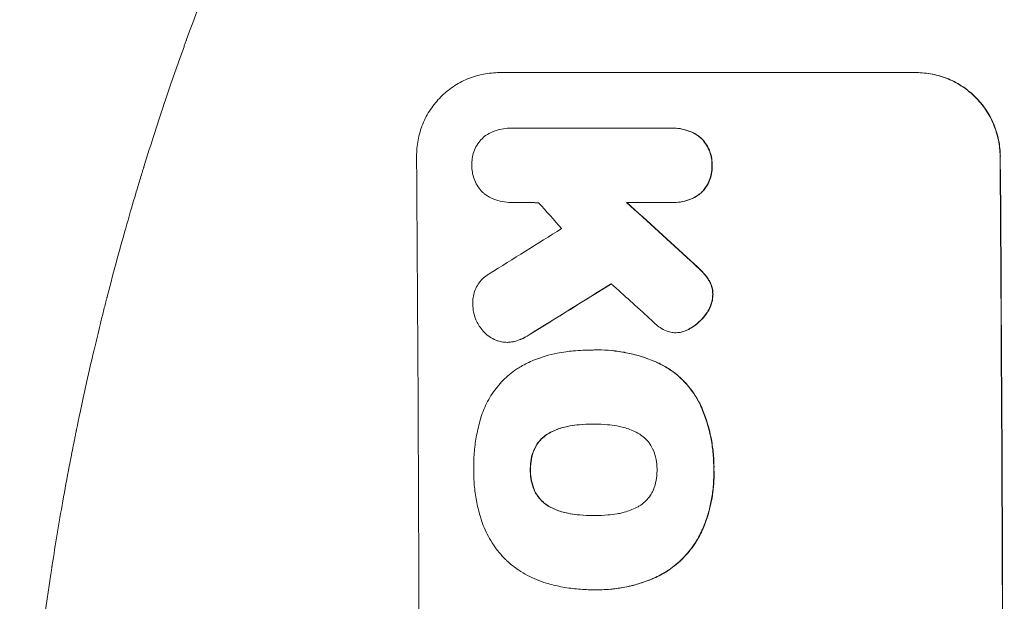
# Model space of a CAD drawing. Units: millimetres. Extents: x -5107 to 5223, y -4594 to 4993.
# Drawn here: x -3277 to -3100, y -1347 to -1242 of the extents above; entities that cross this region are included whole.
import ezdxf

# ---------------------------------------------------------------- set-up
doc = ezdxf.new("R2010")
doc.units = ezdxf.units.MM
doc.header["$LTSCALE"] = 20
doc.layers.add('2d', color=230, linetype='Continuous')

msp = doc.modelspace()

# ---------------------------------------------------------------- linework, layer by layer
at = {"layer": '2d', "lineweight": 0}
for p, q in [((-3190.49, -1251.93), (-3115.54, -1251.93)), ((-3188.58, -1261.92), (-3188.63, -1261.92)), ((-3188.29, -1261.93), (-3159.51, -1261.93)), ((-3159.1, -1261.92), (-3159.15, -1261.92)), ((-3188.38, -1275.24), (-3188.43, -1275.24)), ((-3159.41, -1275.24), (-3167.62, -1275.24)), ((-3159.02, -1275.25), (-3159.07, -1275.25)), ((-3158.71, -1298.64), (-3158.76, -1298.64)), ((-3189.03, -1300.37), (-3189.08, -1300.37)), ((-3173.73, -1301.75), (-3173.79, -1301.75)), ((-3172.75, -1301.73), (-3172.8, -1301.73)), ((-3173.52, -1315.06), (-3173.57, -1315.06)), ((-3173.45, -1331.48), (-3173.5, -1331.48)), ((-3173.76, -1344.8), (-3173.81, -1344.8)), ((-3172.73, -1344.81), (-3172.78, -1344.81))]:
    msp.add_line(p, q, dxfattribs=at)
for centre, major_axis, ratio, start_param, end_param in [((-3262.34, -1416.58), (0, 1099), 0.052336, 4.575789, 4.848989), ((-3157.49, -1416.58), (0, 1099), 0.052336, 4.575789, 4.848989), ((-3157.49, -1416.58), (0, -1100), 0.052336, 1.434322, 1.707271), ((-3115.84, -1416.58), (969.3, -1097.63), 0.029425, 1.669578, 1.673855), ((-3070.32, -1416.58), (1199.67, -1097.63), 0.023864, 1.664191, 1.673805), ((-3070.32, -1416.58), (1200.76, -1098.63), 0.023864, 1.664081, 1.673687), ((-3456.2, -1416.58), (-1767.94, -1097.7), 0.01457, 1.711555, 1.719019), ((-3432.33, -1416.58), (-1775.82, -1097.7), 0.014477, 1.701483, 1.709891), ((-3432.33, -1416.58), (-1777.43, -1098.7), 0.014477, 1.701385, 1.709768), ((-3087.84, -1416.58), (1210.81, -1097.63), 0.023624, 1.654704, 1.660421)]:
    msp.add_ellipse(centre, major_axis=major_axis, ratio=ratio, start_param=start_param, end_param=end_param, dxfattribs=at)
for points, knots in [([(-3276.69, -1416.58), (-3276.69, -1408.65), (-3276.51, -1400.41), (-3275.87, -1387.57), (-3275.6, -1383.21), (-3275.09, -1376.56), (-3274.91, -1374.32), (-3274.61, -1370.94), (-3274.45, -1369.24), (-3274.25, -1367.25), (-3274.15, -1366.25), (-3274.1, -1365.75), (-3274.08, -1365.5), (-3274.06, -1365.38), (-3274.06, -1365.31), (-3274.06, -1365.29), (-3274.05, -1365.27), (-3274.05, -1365.26), (-3273.65, -1361.35), (-3273.19, -1357.33), (-3272.39, -1351.1), (-3272.11, -1348.99), (-3271.66, -1345.78), (-3271.42, -1344.17), (-3271.14, -1342.26), (-3270.99, -1341.3), (-3270.92, -1340.82), (-3270.88, -1340.58), (-3270.87, -1340.46), (-3270.86, -1340.4), (-3270.85, -1340.37), (-3270.85, -1340.36), (-3270.85, -1340.35), (-3270.29, -1336.75), (-3269.66, -1332.93), (-3268.58, -1326.84), (-3268.19, -1324.75), (-3267.58, -1321.53), (-3267.26, -1319.9), (-3266.87, -1317.96), (-3266.67, -1316.98), (-3266.57, -1316.49), (-3266.52, -1316.24), (-3266.5, -1316.12), (-3266.48, -1316.06), (-3266.48, -1316.03), (-3266.47, -1316.01), (-3266.47, -1316), (-3266.47, -1316), (-3266.47, -1316), (-3266.14, -1314.36), (-3265.56, -1311.55), (-3264.22, -1305.59), (-3263.7, -1303.31), (-3262.78, -1299.46), (-3262.46, -1298.1), (-3261.93, -1295.96), (-3261.65, -1294.86), (-3261.32, -1293.53), (-3261.15, -1292.86), (-3261.06, -1292.52), (-3261.01, -1292.35), (-3260.99, -1292.26), (-3260.98, -1292.22), (-3260.98, -1292.2), (-3260.97, -1292.19), (-3260.97, -1292.18), (-3259.73, -1287.35), (-3258.54, -1283), (-3256.87, -1277.18), (-3256.34, -1275.36), (-3255.57, -1272.8), (-3255.33, -1271.97), (-3254.96, -1270.78), (-3254.78, -1270.19), (-3254.58, -1269.53), (-3254.48, -1269.2), (-3254.43, -1269.04), (-3254.4, -1268.96), (-3254.39, -1268.92), (-3254.39, -1268.9), (-3254.38, -1268.89), (-3254.38, -1268.88), (-3254.38, -1268.88), (-3253.07, -1264.63), (-3251.76, -1260.6), (-3249.83, -1254.88), (-3249.19, -1253.03), (-3248.25, -1250.34), (-3247.78, -1249.01), (-3247.24, -1247.5), (-3246.97, -1246.75), (-3246.83, -1246.38), (-3246.77, -1246.19), (-3246.73, -1246.1), (-3246.72, -1246.05), (-3246.71, -1246.03), (-3246.7, -1246.02), (-3246.7, -1246.01), (-3243.77, -1237.93), (-3240.78, -1230.36), (-3237.81, -1223.26)], [0.5002861, 0.5002861, 0.5002861, 0.5002861, 0.5627504, 0.5627504, 0.5939825, 0.5939825, 0.6095985, 0.6095985, 0.6174066, 0.6213106, 0.6232626, 0.6242386, 0.6247266, 0.6249706, 0.6250926, 0.6251536, 0.6251536, 0.6252146, 0.6252146, 0.6564467, 0.6564467, 0.6720628, 0.6720628, 0.6798708, 0.6837748, 0.6857268, 0.6867028, 0.6871908, 0.6874348, 0.6875568, 0.6876178, 0.6876178, 0.6876788, 0.6876788, 0.7189109, 0.7189109, 0.734527, 0.734527, 0.742335, 0.746239, 0.7481911, 0.7491671, 0.7496551, 0.7498991, 0.7500211, 0.7500821, 0.7501126, 0.7501278, 0.7501278, 0.7501431, 0.7501431, 0.7813752, 0.7813752, 0.7969912, 0.7969912, 0.8047993, 0.8047993, 0.8087033, 0.8106553, 0.8116313, 0.8121193, 0.8123633, 0.8124853, 0.8125463, 0.8125768, 0.8125768, 0.8126073, 0.8126073, 0.8438394, 0.8438394, 0.8594555, 0.8594555, 0.8672635, 0.8672635, 0.8711675, 0.8731195, 0.8740955, 0.8745835, 0.8748275, 0.8749495, 0.8750105, 0.875041, 0.875041, 0.8750715, 0.8750715, 0.9063036, 0.9063036, 0.9219197, 0.9219197, 0.9297277, 0.9336318, 0.9355838, 0.9365598, 0.9370478, 0.9372918, 0.9374138, 0.9374748, 0.9374748, 0.9375358, 0.9375358, 1, 1, 1, 1]), ([(-3190.49, -1251.93), (-3191.43, -1251.93), (-3192.4, -1252.02), (-3194.33, -1252.39), (-3195.29, -1252.68), (-3197.12, -1253.45), (-3198, -1253.92), (-3199.62, -1255.02), (-3200.37, -1255.64), (-3201.69, -1256.97), (-3202.31, -1257.72), (-3203.41, -1259.36), (-3203.88, -1260.25), (-3204.63, -1262.1), (-3204.91, -1263.07), (-3205.28, -1265.01), (-3205.36, -1265.98), (-3205.36, -1266.93)], [45.415862, 45.415862, 45.415862, 45.415862, 48.23989, 48.23989, 51.063917, 51.063917, 53.887944, 53.887944, 56.711971, 56.711971, 59.567238, 59.567238, 62.422504, 62.422504, 65.277771, 65.277771, 68.133038, 68.133038, 68.133038, 68.133038]), ([(-3100.5, -1266.93), (-3100.51, -1265.98), (-3100.61, -1265.01), (-3101, -1263.08), (-3101.3, -1262.11), (-3102.07, -1260.27), (-3102.56, -1259.38), (-3103.67, -1257.74), (-3104.3, -1256.99), (-3105.64, -1255.65), (-3106.39, -1255.03), (-3108.04, -1253.93), (-3108.92, -1253.45), (-3110.78, -1252.69), (-3111.74, -1252.4), (-3113.68, -1252.02), (-3114.66, -1251.93), (-3115.6, -1251.93)], [22.698673, 22.698673, 22.698673, 22.698673, 25.546281, 25.546281, 28.393889, 28.393889, 31.241497, 31.241497, 34.089105, 34.089105, 36.920794, 36.920794, 39.752484, 39.752484, 42.584173, 42.584173, 45.415862, 45.415862, 45.415862, 45.415862]), ([(-3115.54, -1251.93), (-3114.6, -1251.93), (-3113.63, -1252.02), (-3111.69, -1252.4), (-3110.72, -1252.69), (-3108.87, -1253.45), (-3107.98, -1253.93), (-3106.34, -1255.03), (-3105.59, -1255.65), (-3104.25, -1256.99), (-3103.62, -1257.74), (-3102.5, -1259.38), (-3102.02, -1260.27), (-3101.24, -1262.11), (-3100.95, -1263.08), (-3100.56, -1265.01), (-3100.46, -1265.98), (-3100.45, -1266.93)], [45.415447, 45.415447, 45.415447, 45.415447, 48.247124, 48.247124, 51.078802, 51.078802, 53.910479, 53.910479, 56.742156, 56.742156, 59.589723, 59.589723, 62.437289, 62.437289, 65.284856, 65.284856, 68.132422, 68.132422, 68.132422, 68.132422]), ([(-3195.41, -1268.57), (-3195.42, -1268.47), (-3195.42, -1268.38), (-3195.42, -1267.88), (-3195.39, -1267.47), (-3195.24, -1266.65), (-3195.12, -1266.24), (-3194.8, -1265.46), (-3194.6, -1265.09), (-3194.14, -1264.4), (-3193.88, -1264.08), (-3193.45, -1263.65), (-3193.29, -1263.5), (-3193.13, -1263.36)], [28.489331, 28.489331, 28.489331, 28.489331, 28.787143, 28.787143, 29.990133, 29.990133, 31.193124, 31.193124, 32.396115, 32.396115, 33.599105, 33.599105, 34.233303, 34.233303, 34.233303, 34.233303]), ([(-3193.13, -1263.36), (-3193.07, -1263.32), (-3193.01, -1263.28), (-3192.53, -1262.96), (-3192.07, -1262.71), (-3191.12, -1262.31), (-3190.62, -1262.16), (-3189.62, -1261.96), (-3189.12, -1261.92), (-3188.63, -1261.92), (-3188.52, -1261.92), (-3188.41, -1261.92), (-3188.29, -1261.93)], [-4.605361, -4.605361, -4.605361, -4.605361, -4.396797, -4.396797, -2.931198, -2.931198, -1.465599, -1.465599, 0, 0, 0, 0.334248, 0.334248, 0.334248, 0.334248]), ([(-3159.51, -1261.93), (-3159.39, -1261.92), (-3159.27, -1261.92), (-3159.15, -1261.92), (-3158.67, -1261.92), (-3158.18, -1261.96), (-3157.2, -1262.15), (-3156.71, -1262.3), (-3155.77, -1262.69), (-3155.32, -1262.93), (-3154.72, -1263.34), (-3154.53, -1263.47), (-3154.36, -1263.61)], [-0.359399, -0.359399, -0.359399, -0.359399, 0, 0, 0, 1.433208, 1.433208, 2.866417, 2.866417, 4.299625, 4.299625, 4.949699, 4.949699, 4.949699, 4.949699]), ([(-3154.31, -1263.61), (-3154.48, -1263.47), (-3154.66, -1263.34), (-3155.27, -1262.93), (-3155.72, -1262.69), (-3156.65, -1262.3), (-3157.14, -1262.15), (-3158.12, -1261.96), (-3158.62, -1261.92), (-3159.1, -1261.92)], [-4.949683, -4.949683, -4.949683, -4.949683, -4.299608, -4.299608, -2.866406, -2.866406, -1.433203, -1.433203, 0, 0, 0, 0]), ([(-3154.36, -1263.61), (-3154.31, -1263.66), (-3154.27, -1263.7), (-3153.93, -1264.03), (-3153.66, -1264.36), (-3153.18, -1265.06), (-3152.97, -1265.44), (-3152.64, -1266.24), (-3152.51, -1266.65), (-3152.34, -1267.48), (-3152.3, -1267.9), (-3152.3, -1268.39), (-3152.3, -1268.48), (-3152.3, -1268.57)], [4.649237, 4.649237, 4.649237, 4.649237, 4.844766, 4.844766, 6.068679, 6.068679, 7.292592, 7.292592, 8.516506, 8.516506, 9.740419, 9.740419, 10.011266, 10.011266, 10.011266, 10.011266]), ([(-3152.25, -1268.57), (-3152.24, -1268.48), (-3152.24, -1268.39), (-3152.25, -1267.9), (-3152.29, -1267.48), (-3152.46, -1266.65), (-3152.58, -1266.24), (-3152.92, -1265.44), (-3153.13, -1265.06), (-3153.61, -1264.36), (-3153.88, -1264.03), (-3154.21, -1263.7), (-3154.26, -1263.66), (-3154.31, -1263.61)], [28.943423, 28.943423, 28.943423, 28.943423, 29.214265, 29.214265, 30.438156, 30.438156, 31.662047, 31.662047, 32.885938, 32.885938, 34.109829, 34.109829, 34.305378, 34.305378, 34.305378, 34.305378]), ([(-3193.18, -1273.7), (-3193.3, -1273.59), (-3193.42, -1273.48), (-3193.81, -1273.09), (-3194.08, -1272.77), (-3194.55, -1272.08), (-3194.76, -1271.7), (-3195.08, -1270.92), (-3195.21, -1270.51), (-3195.37, -1269.69), (-3195.42, -1269.28), (-3195.42, -1268.78), (-3195.42, -1268.68), (-3195.41, -1268.57)], [23.516339, 23.516339, 23.516339, 23.516339, 23.993283, 23.993283, 25.196558, 25.196558, 26.399832, 26.399832, 27.603107, 27.603107, 28.806382, 28.806382, 29.117654, 29.117654, 29.117654, 29.117654]), ([(-3152.3, -1268.57), (-3152.3, -1268.67), (-3152.29, -1268.76), (-3152.29, -1269.25), (-3152.33, -1269.67), (-3152.48, -1270.51), (-3152.6, -1270.92), (-3152.93, -1271.72), (-3153.13, -1272.1), (-3153.6, -1272.8), (-3153.87, -1273.13), (-3154.2, -1273.46), (-3154.24, -1273.5), (-3154.29, -1273.55)], [9.4841, 9.4841, 9.4841, 9.4841, 9.759373, 9.759373, 10.984855, 10.984855, 12.210337, 12.210337, 13.435819, 13.435819, 14.661301, 14.661301, 14.849629, 14.849629, 14.849629, 14.849629]), ([(-3154.24, -1273.55), (-3154.19, -1273.5), (-3154.14, -1273.46), (-3153.82, -1273.13), (-3153.55, -1272.8), (-3153.08, -1272.1), (-3152.88, -1271.72), (-3152.55, -1270.92), (-3152.43, -1270.51), (-3152.27, -1269.67), (-3152.24, -1269.25), (-3152.24, -1268.76), (-3152.24, -1268.67), (-3152.25, -1268.57)], [24.180935, 24.180935, 24.180935, 24.180935, 24.369282, 24.369282, 25.594744, 25.594744, 26.820205, 26.820205, 28.045666, 28.045666, 29.271127, 29.271127, 29.546395, 29.546395, 29.546395, 29.546395]), ([(-3188.2, -1275.24), (-3188.28, -1275.24), (-3188.35, -1275.24), (-3188.94, -1275.24), (-3189.46, -1275.19), (-3190.5, -1274.99), (-3191.01, -1274.84), (-3192, -1274.43), (-3192.48, -1274.17), (-3193.01, -1273.82), (-3193.09, -1273.76), (-3193.18, -1273.7)], [24.136842, 24.136842, 24.136842, 24.136842, 24.367509, 24.367509, 25.882557, 25.882557, 27.397604, 27.397604, 28.912652, 28.912652, 29.2137, 29.2137, 29.2137, 29.2137]), ([(-3154.29, -1273.55), (-3154.46, -1273.69), (-3154.65, -1273.83), (-3155.25, -1274.23), (-3155.7, -1274.47), (-3156.63, -1274.86), (-3157.12, -1275.01), (-3158.1, -1275.2), (-3158.59, -1275.25), (-3159.18, -1275.25), (-3159.3, -1275.24), (-3159.41, -1275.24)], [18.113436, 18.113436, 18.113436, 18.113436, 18.776188, 18.776188, 20.211332, 20.211332, 21.646477, 21.646477, 23.081621, 23.081621, 23.424408, 23.424408, 23.424408, 23.424408]), ([(-3159.02, -1275.25), (-3158.54, -1275.25), (-3158.04, -1275.2), (-3157.06, -1275.01), (-3156.57, -1274.86), (-3155.64, -1274.47), (-3155.19, -1274.23), (-3154.59, -1273.82), (-3154.41, -1273.69), (-3154.24, -1273.55)], [23.081423, 23.081423, 23.081423, 23.081423, 24.519887, 24.519887, 25.958351, 25.958351, 27.396815, 27.396815, 28.049994, 28.049994, 28.049994, 28.049994]), ([(-3156.12, -1285.71), (-3155.6, -1286.18), (-3155.09, -1286.66), (-3154.43, -1287.31), (-3154.27, -1287.48), (-3154.11, -1287.64)], [27.424795, 27.424795, 27.424795, 27.424795, 29.507381, 29.507381, 30.192303, 30.192303, 30.192303, 30.192303]), ([(-3154.06, -1287.64), (-3154.21, -1287.49), (-3154.36, -1287.34), (-3155.01, -1286.69), (-3155.53, -1286.19), (-3156.07, -1285.71)], [206.39771, 206.39771, 206.39771, 206.39771, 207.036755, 207.036755, 209.164716, 209.164716, 209.164716, 209.164716]), ([(-3195.25, -1293.58), (-3195.26, -1293.45), (-3195.26, -1293.32), (-3195.27, -1292.82), (-3195.23, -1292.44), (-3195.09, -1291.68), (-3194.98, -1291.3), (-3194.68, -1290.58), (-3194.5, -1290.23), (-3194.07, -1289.59), (-3193.83, -1289.29), (-3193.31, -1288.77), (-3193.02, -1288.53), (-3192.58, -1288.23), (-3192.46, -1288.16), (-3192.34, -1288.09)], [26.28771, 26.28771, 26.28771, 26.28771, 26.677126, 26.677126, 27.790951, 27.790951, 28.904776, 28.904776, 30.018601, 30.018601, 31.132425, 31.132425, 32.242083, 32.242083, 32.649675, 32.649675, 32.649675, 32.649675]), ([(-3154.11, -1287.64), (-3153.72, -1288.04), (-3153.35, -1288.48), (-3152.98, -1289.03), (-3152.93, -1289.1), (-3152.88, -1289.18)], [6.898307, 6.898307, 6.898307, 6.898307, 8.563515, 8.563515, 8.813997, 8.813997, 8.813997, 8.813997]), ([(-3152.83, -1289.18), (-3152.88, -1289.1), (-3152.93, -1289.03), (-3153.3, -1288.47), (-3153.67, -1288.03), (-3154.06, -1287.64)], [46.043025, 46.043025, 46.043025, 46.043025, 46.302093, 46.302093, 47.958309, 47.958309, 47.958309, 47.958309]), ([(-3152.88, -1289.18), (-3152.74, -1289.4), (-3152.62, -1289.63), (-3152.4, -1290.17), (-3152.3, -1290.47), (-3152.18, -1291.09), (-3152.15, -1291.4), (-3152.15, -1291.73), (-3152.15, -1291.76), (-3152.15, -1291.79)], [4.684637, 4.684637, 4.684637, 4.684637, 5.425479, 5.425479, 6.332035, 6.332035, 7.238592, 7.238592, 7.324531, 7.324531, 7.324531, 7.324531]), ([(-3152.1, -1291.79), (-3152.09, -1291.76), (-3152.09, -1291.73), (-3152.1, -1291.4), (-3152.13, -1291.09), (-3152.25, -1290.47), (-3152.35, -1290.17), (-3152.57, -1289.63), (-3152.69, -1289.4), (-3152.83, -1289.18)], [21.626581, 21.626581, 21.626581, 21.626581, 21.71252, 21.71252, 22.619067, 22.619067, 23.525615, 23.525615, 24.266448, 24.266448, 24.266448, 24.266448]), ([(-3152.15, -1291.79), (-3152.16, -1292.11), (-3152.19, -1292.44), (-3152.33, -1293.17), (-3152.44, -1293.56), (-3152.75, -1294.31), (-3152.94, -1294.67), (-3153.23, -1295.1), (-3153.3, -1295.2), (-3153.37, -1295.3)], [9.391675, 9.391675, 9.391675, 9.391675, 10.360818, 10.360818, 11.515308, 11.515308, 12.669799, 12.669799, 13.014451, 13.014451, 13.014451, 13.014451]), ([(-3153.32, -1295.3), (-3153.25, -1295.2), (-3153.18, -1295.1), (-3152.89, -1294.67), (-3152.7, -1294.31), (-3152.39, -1293.56), (-3152.27, -1293.17), (-3152.14, -1292.44), (-3152.1, -1292.11), (-3152.1, -1291.79)], [23.805682, 23.805682, 23.805682, 23.805682, 24.150338, 24.150338, 25.304815, 25.304815, 26.459291, 26.459291, 27.428422, 27.428422, 27.428422, 27.428422]), ([(-3194.22, -1297.23), (-3194.4, -1296.93), (-3194.56, -1296.63), (-3194.87, -1295.86), (-3195.01, -1295.4), (-3195.2, -1294.48), (-3195.25, -1294.03), (-3195.25, -1293.58)], [28.90976, 28.90976, 28.90976, 28.90976, 29.884853, 29.884853, 31.245772, 31.245772, 32.581112, 32.581112, 32.581112, 32.581112]), ([(-3153.37, -1295.3), (-3153.66, -1295.7), (-3153.97, -1296.07), (-3154.71, -1296.81), (-3155.16, -1297.19), (-3155.89, -1297.68), (-3156.12, -1297.82), (-3156.36, -1297.95)], [19.352647, 19.352647, 19.352647, 19.352647, 20.78008, 20.78008, 22.506876, 22.506876, 23.290115, 23.290115, 23.290115, 23.290115]), ([(-3156.31, -1297.95), (-3156.07, -1297.82), (-3155.83, -1297.68), (-3155.11, -1297.19), (-3154.66, -1296.81), (-3153.92, -1296.07), (-3153.6, -1295.7), (-3153.32, -1295.3)], [32.084228, 32.084228, 32.084228, 32.084228, 32.867462, 32.867462, 34.594254, 34.594254, 36.021677, 36.021677, 36.021677, 36.021677]), ([(-3160.52, -1298.31), (-3160.9, -1298.15), (-3161.26, -1297.95), (-3161.91, -1297.51), (-3162.21, -1297.28), (-3162.47, -1297.02)], [22.321021, 22.321021, 22.321021, 22.321021, 23.48493, 23.48493, 24.572485, 24.572485, 24.572485, 24.572485]), ([(-3190.86, -1300.07), (-3190.95, -1300.03), (-3191.03, -1300), (-3191.5, -1299.81), (-3191.88, -1299.61), (-3192.57, -1299.14), (-3192.89, -1298.88), (-3193.46, -1298.31), (-3193.73, -1297.99), (-3194.05, -1297.51), (-3194.14, -1297.37), (-3194.22, -1297.23)], [21.35293, 21.35293, 21.35293, 21.35293, 21.605558, 21.605558, 22.802148, 22.802148, 23.998737, 23.998737, 25.203358, 25.203358, 25.672248, 25.672248, 25.672248, 25.672248]), ([(-3158.14, -1298.6), (-3158.35, -1298.63), (-3158.56, -1298.64), (-3159.07, -1298.64), (-3159.38, -1298.61), (-3159.97, -1298.49), (-3160.25, -1298.41), (-3160.52, -1298.31)], [14.04881, 14.04881, 14.04881, 14.04881, 14.658756, 14.658756, 15.571725, 15.571725, 16.383205, 16.383205, 16.383205, 16.383205]), ([(-3156.36, -1297.95), (-3156.56, -1298.07), (-3156.76, -1298.17), (-3157.33, -1298.4), (-3157.69, -1298.51), (-3158.09, -1298.59), (-3158.12, -1298.59), (-3158.14, -1298.6)], [14.551409, 14.551409, 14.551409, 14.551409, 15.198568, 15.198568, 16.281753, 16.281753, 16.359205, 16.359205, 16.359205, 16.359205]), ([(-3158.09, -1298.6), (-3158.07, -1298.59), (-3158.04, -1298.59), (-3157.64, -1298.51), (-3157.28, -1298.4), (-3156.71, -1298.17), (-3156.51, -1298.07), (-3156.31, -1297.95)], [18.370496, 18.370496, 18.370496, 18.370496, 18.446294, 18.446294, 19.527752, 19.527752, 20.178094, 20.178094, 20.178094, 20.178094]), ([(-3187.85, -1300.22), (-3187.91, -1300.24), (-3187.98, -1300.25), (-3188.39, -1300.33), (-3188.74, -1300.37), (-3189.42, -1300.37), (-3189.78, -1300.33), (-3190.37, -1300.22), (-3190.62, -1300.15), (-3190.86, -1300.07)], [15.209862, 15.209862, 15.209862, 15.209862, 15.395283, 15.395283, 16.417877, 16.417877, 17.442055, 17.442055, 18.164936, 18.164936, 18.164936, 18.164936]), ([(-3189.03, -1300.37), (-3188.69, -1300.37), (-3188.34, -1300.33), (-3187.92, -1300.25), (-3187.86, -1300.24), (-3187.8, -1300.22)], [16.417787, 16.417787, 16.417787, 16.417787, 17.440382, 17.440382, 17.625802, 17.625802, 17.625802, 17.625802]), ([(-3185.16, -1299.02), (-3185.63, -1299.34), (-3186.14, -1299.61), (-3187.05, -1299.99), (-3187.45, -1300.12), (-3187.85, -1300.22)], [21.845482, 21.845482, 21.845482, 21.845482, 23.464067, 23.464067, 24.649542, 24.649542, 24.649542, 24.649542]), ([(-3187.8, -1300.22), (-3187.4, -1300.12), (-3187, -1299.99), (-3186.09, -1299.61), (-3185.58, -1299.34), (-3185.11, -1299.02)], [28.966531, 28.966531, 28.966531, 28.966531, 30.146891, 30.146891, 31.770366, 31.770366, 31.770366, 31.770366]), ([(-3186.59, -1304.68), (-3185.86, -1304.28), (-3185.1, -1303.91), (-3182.97, -1303.03), (-3181.55, -1302.6), (-3179.58, -1302.21), (-3179.04, -1302.12), (-3178.5, -1302.06)], [123.424961, 123.424961, 123.424961, 123.424961, 125.795627, 125.795627, 129.985496, 129.985496, 131.553418, 131.553418, 131.553418, 131.553418]), ([(-3178.5, -1302.06), (-3178.07, -1302), (-3177.64, -1301.95), (-3176.06, -1301.8), (-3174.91, -1301.75), (-3173.79, -1301.75), (-3173.74, -1301.75), (-3173.69, -1301.75), (-3173.64, -1301.75)], [-4.647717, -4.647717, -4.647717, -4.647717, -3.386318, -3.386318, 0, 0, 0, 0.143603, 0.143603, 0.143603, 0.143603]), ([(-3173.64, -1301.75), (-3173.36, -1301.74), (-3173.08, -1301.73), (-3172.8, -1301.73), (-3171.98, -1301.73), (-3171.14, -1301.77), (-3169.44, -1301.94), (-3168.59, -1302.06), (-3166.89, -1302.39), (-3166.05, -1302.6), (-3164.37, -1303.11), (-3163.54, -1303.4), (-3162.42, -1303.87), (-3162.12, -1304), (-3161.81, -1304.14)], [-0.8383, -0.8383, -0.8383, -0.8383, 0, 0, 0, 2.479443, 2.479443, 4.958885, 4.958885, 7.438328, 7.438328, 9.91777, 9.91777, 10.865896, 10.865896, 10.865896, 10.865896]), ([(-3161.76, -1304.14), (-3162.07, -1304), (-3162.38, -1303.86), (-3163.5, -1303.4), (-3164.33, -1303.1), (-3166, -1302.6), (-3166.85, -1302.39), (-3168.54, -1302.06), (-3169.4, -1301.93), (-3171.08, -1301.77), (-3171.92, -1301.73), (-3172.75, -1301.73)], [-10.865131, -10.865131, -10.865131, -10.865131, -9.906763, -9.906763, -7.430072, -7.430072, -4.953381, -4.953381, -2.476691, -2.476691, 0, 0, 0, 0]), ([(-3161.81, -1304.14), (-3161.16, -1304.46), (-3160.52, -1304.83), (-3159.05, -1305.81), (-3158.24, -1306.48), (-3156.81, -1307.9), (-3156.14, -1308.71), (-3155.12, -1310.21), (-3154.74, -1310.87), (-3154.4, -1311.56)], [7.002645, 7.002645, 7.002645, 7.002645, 9.063853, 9.063853, 12.085137, 12.085137, 15.121205, 15.121205, 17.283249, 17.283249, 17.283249, 17.283249]), ([(-3154.35, -1311.56), (-3154.69, -1310.88), (-3155.07, -1310.22), (-3156.08, -1308.72), (-3156.75, -1307.91), (-3158.18, -1306.49), (-3158.99, -1305.82), (-3160.47, -1304.83), (-3161.1, -1304.46), (-3161.76, -1304.14)], [79.60627, 79.60627, 79.60627, 79.60627, 81.757746, 81.757746, 84.790101, 84.790101, 87.815074, 87.815074, 89.886822, 89.886822, 89.886822, 89.886822]), ([(-3193.79, -1313.87), (-3193.64, -1313.38), (-3193.47, -1312.9), (-3192.87, -1311.43), (-3192.36, -1310.48), (-3191.19, -1308.72), (-3190.52, -1307.91), (-3189.1, -1306.47), (-3188.29, -1305.8), (-3187.15, -1305.03), (-3186.87, -1304.85), (-3186.59, -1304.68)], [77.725382, 77.725382, 77.725382, 77.725382, 79.173576, 79.173576, 82.223205, 82.223205, 85.272834, 85.272834, 88.315031, 88.315031, 89.256973, 89.256973, 89.256973, 89.256973]), ([(-3154.4, -1311.56), (-3154.3, -1311.79), (-3154.2, -1312.03), (-3153.74, -1313.11), (-3153.43, -1313.96), (-3152.9, -1315.7), (-3152.68, -1316.58), (-3152.32, -1318.35), (-3152.19, -1319.23), (-3152.02, -1320.99), (-3151.97, -1321.86), (-3151.97, -1322.91), (-3151.97, -1323.1), (-3151.97, -1323.28)], [30.175456, 30.175456, 30.175456, 30.175456, 30.902395, 30.902395, 33.485842, 33.485842, 36.069289, 36.069289, 38.652736, 38.652736, 41.236182, 41.236182, 41.798233, 41.798233, 41.798233, 41.798233]), ([(-3151.92, -1323.28), (-3151.92, -1323.1), (-3151.91, -1322.91), (-3151.92, -1321.86), (-3151.96, -1320.99), (-3152.14, -1319.23), (-3152.27, -1318.35), (-3152.63, -1316.58), (-3152.85, -1315.7), (-3153.38, -1313.96), (-3153.69, -1313.11), (-3154.14, -1312.03), (-3154.25, -1311.79), (-3154.35, -1311.56)], [123.070499, 123.070499, 123.070499, 123.070499, 123.632546, 123.632546, 126.21597, 126.21597, 128.799395, 128.799395, 131.382819, 131.382819, 133.966244, 133.966244, 134.693196, 134.693196, 134.693196, 134.693196]), ([(-3195.1, -1323.28), (-3195.1, -1323.12), (-3195.1, -1322.95), (-3195.11, -1321.85), (-3195.07, -1320.89), (-3194.89, -1318.97), (-3194.76, -1318), (-3194.39, -1316.06), (-3194.15, -1315.1), (-3193.84, -1314.05), (-3193.81, -1313.96), (-3193.79, -1313.87)], [135.101515, 135.101515, 135.101515, 135.101515, 135.597811, 135.597811, 138.427958, 138.427958, 141.258105, 141.258105, 144.088252, 144.088252, 144.366696, 144.366696, 144.366696, 144.366696]), ([(-3177.81, -1315.39), (-3177.96, -1315.41), (-3178.1, -1315.44), (-3178.99, -1315.61), (-3179.72, -1315.83), (-3180.81, -1316.28), (-3181.18, -1316.46), (-3181.54, -1316.66)], [1.734478, 1.734478, 1.734478, 1.734478, 2.159966, 2.159966, 4.319933, 4.319933, 5.488343, 5.488343, 5.488343, 5.488343]), ([(-3181.49, -1316.66), (-3181.13, -1316.46), (-3180.75, -1316.28), (-3179.67, -1315.83), (-3178.94, -1315.61), (-3178.05, -1315.44), (-3177.91, -1315.41), (-3177.76, -1315.39)], [63.756597, 63.756597, 63.756597, 63.756597, 64.925002, 64.925002, 67.084969, 67.084969, 67.510458, 67.510458, 67.510458, 67.510458]), ([(-3173.57, -1315.06), (-3173.63, -1315.06), (-3173.69, -1315.06), (-3173.75, -1315.06), (-3174.54, -1315.06), (-3175.34, -1315.09), (-3176.7, -1315.22), (-3177.26, -1315.3), (-3177.81, -1315.39)], [-0.181199, -0.181199, -0.181199, -0.181199, 0, 0, 0, 2.366234, 2.366234, 3.988186, 3.988186, 3.988186, 3.988186]), ([(-3177.76, -1315.39), (-3177.2, -1315.3), (-3176.65, -1315.22), (-3175.3, -1315.09), (-3174.51, -1315.06), (-3173.73, -1315.06)], [-3.988185, -3.988185, -3.988185, -3.988185, -2.36623, -2.36623, -0.026312, -0.026312, -0.026312, -0.026312]), ([(-3169.37, -1315.39), (-3169.93, -1315.29), (-3170.5, -1315.22), (-3171.81, -1315.09), (-3172.55, -1315.06), (-3173.28, -1315.06), (-3173.38, -1315.06), (-3173.47, -1315.06), (-3173.57, -1315.06)], [-3.839663, -3.839663, -3.839663, -3.839663, -2.187947, -2.187947, 0, 0, 0, 0.296734, 0.296734, 0.296734, 0.296734]), ([(-3165.63, -1316.66), (-3166, -1316.46), (-3166.37, -1316.28), (-3167.45, -1315.83), (-3168.18, -1315.61), (-3169.07, -1315.44), (-3169.22, -1315.41), (-3169.37, -1315.39)], [63.159427, 63.159427, 63.159427, 63.159427, 64.332686, 64.332686, 66.475202, 66.475202, 66.909313, 66.909313, 66.909313, 66.909313]), ([(-3181.54, -1316.66), (-3181.7, -1316.75), (-3181.86, -1316.84), (-3182.35, -1317.18), (-3182.67, -1317.44), (-3183.23, -1318.01), (-3183.5, -1318.33), (-3183.92, -1318.96), (-3184.09, -1319.27), (-3184.24, -1319.59)], [3.072631, 3.072631, 3.072631, 3.072631, 3.598042, 3.598042, 4.797389, 4.797389, 6.001868, 6.001868, 6.996314, 6.996314, 6.996314, 6.996314]), ([(-3184.18, -1319.59), (-3184.04, -1319.27), (-3183.87, -1318.96), (-3183.44, -1318.33), (-3183.18, -1318.01), (-3182.62, -1317.44), (-3182.3, -1317.18), (-3181.8, -1316.84), (-3181.65, -1316.75), (-3181.49, -1316.66)], [31.460657, 31.460657, 31.460657, 31.460657, 32.455093, 32.455093, 33.659563, 33.659563, 34.85891, 34.85891, 35.384325, 35.384325, 35.384325, 35.384325]), ([(-3162.89, -1319.59), (-3163.03, -1319.28), (-3163.2, -1318.98), (-3163.63, -1318.35), (-3163.9, -1318.03), (-3164.47, -1317.46), (-3164.8, -1317.19), (-3165.3, -1316.85), (-3165.47, -1316.75), (-3165.63, -1316.66)], [31.889694, 31.889694, 31.889694, 31.889694, 32.853902, 32.853902, 34.072058, 34.072058, 35.287542, 35.287542, 35.825201, 35.825201, 35.825201, 35.825201]), ([(-3184.24, -1319.59), (-3184.25, -1319.63), (-3184.27, -1319.67), (-3184.5, -1320.24), (-3184.67, -1320.8), (-3184.88, -1321.93), (-3184.93, -1322.49), (-3184.93, -1323.12), (-3184.93, -1323.2), (-3184.93, -1323.28)], [9.763992, 9.763992, 9.763992, 9.763992, 9.879648, 9.879648, 11.528647, 11.528647, 13.177646, 13.177646, 13.419557, 13.419557, 13.419557, 13.419557]), ([(-3184.87, -1323.28), (-3184.88, -1323.2), (-3184.88, -1323.12), (-3184.88, -1322.49), (-3184.83, -1321.93), (-3184.62, -1320.8), (-3184.45, -1320.24), (-3184.21, -1319.67), (-3184.2, -1319.63), (-3184.18, -1319.59)], [39.283201, 39.283201, 39.283201, 39.283201, 39.52511, 39.52511, 41.1741, 41.1741, 42.82309, 42.82309, 42.938744, 42.938744, 42.938744, 42.938744]), ([(-3162.15, -1323.28), (-3162.15, -1323.22), (-3162.15, -1323.16), (-3162.16, -1322.54), (-3162.21, -1321.96), (-3162.44, -1320.81), (-3162.62, -1320.24), (-3162.86, -1319.66), (-3162.87, -1319.62), (-3162.89, -1319.59)], [40.180379, 40.180379, 40.180379, 40.180379, 40.362975, 40.362975, 42.048685, 42.048685, 43.734394, 43.734394, 43.835255, 43.835255, 43.835255, 43.835255]), ([(-3193.77, -1332.15), (-3193.8, -1332.07), (-3193.82, -1331.98), (-3194.13, -1330.98), (-3194.36, -1330.06), (-3194.73, -1328.22), (-3194.86, -1327.3), (-3195.05, -1325.46), (-3195.09, -1324.55), (-3195.1, -1323.53), (-3195.1, -1323.41), (-3195.1, -1323.28)], [120.942186, 120.942186, 120.942186, 120.942186, 121.199775, 121.199775, 123.896785, 123.896785, 126.593796, 126.593796, 129.290806, 129.290806, 129.660091, 129.660091, 129.660091, 129.660091]), ([(-3184.93, -1323.28), (-3184.93, -1323.37), (-3184.93, -1323.46), (-3184.93, -1324.09), (-3184.87, -1324.66), (-3184.65, -1325.77), (-3184.48, -1326.33), (-3184.24, -1326.91), (-3184.22, -1326.95), (-3184.2, -1326.99)], [12.80692, 12.80692, 12.80692, 12.80692, 13.073196, 13.073196, 14.708538, 14.708538, 16.34388, 16.34388, 16.474123, 16.474123, 16.474123, 16.474123]), ([(-3184.15, -1326.99), (-3184.17, -1326.95), (-3184.19, -1326.91), (-3184.43, -1326.33), (-3184.6, -1325.77), (-3184.82, -1324.66), (-3184.87, -1324.09), (-3184.88, -1323.46), (-3184.88, -1323.37), (-3184.87, -1323.28)], [35.811018, 35.811018, 35.811018, 35.811018, 35.941258, 35.941258, 37.576592, 37.576592, 39.211926, 39.211926, 39.4782, 39.4782, 39.4782, 39.4782]), ([(-3162.86, -1326.97), (-3162.84, -1326.92), (-3162.82, -1326.88), (-3162.58, -1326.3), (-3162.42, -1325.74), (-3162.2, -1324.6), (-3162.15, -1324.03), (-3162.15, -1323.41), (-3162.15, -1323.35), (-3162.15, -1323.28)], [36.334613, 36.334613, 36.334613, 36.334613, 36.463135, 36.463135, 38.122217, 38.122217, 39.781298, 39.781298, 39.97716, 39.97716, 39.97716, 39.97716]), ([(-3151.97, -1323.28), (-3151.96, -1323.53), (-3151.96, -1323.78), (-3151.95, -1324.8), (-3151.99, -1325.59), (-3152.13, -1327.18), (-3152.24, -1327.98), (-3152.55, -1329.58), (-3152.74, -1330.38), (-3153.21, -1331.95), (-3153.49, -1332.73), (-3153.88, -1333.7), (-3153.97, -1333.91), (-3154.07, -1334.12)], [36.668029, 36.668029, 36.668029, 36.668029, 37.402797, 37.402797, 39.74078, 39.74078, 42.078764, 42.078764, 44.416747, 44.416747, 46.754731, 46.754731, 47.401691, 47.401691, 47.401691, 47.401691]), ([(-3154.01, -1334.12), (-3153.83, -1333.71), (-3153.66, -1333.29), (-3152.99, -1331.53), (-3152.62, -1330.17), (-3152.1, -1327.52), (-3151.94, -1326.12), (-3151.9, -1324.22), (-3151.9, -1323.75), (-3151.92, -1323.28)], [92.254234, 92.254234, 92.254234, 92.254234, 93.545319, 93.545319, 97.615845, 97.615845, 101.693126, 101.693126, 103.023564, 103.023564, 103.023564, 103.023564]), ([(-3184.2, -1326.99), (-3184.06, -1327.3), (-3183.89, -1327.6), (-3183.46, -1328.23), (-3183.2, -1328.55), (-3182.63, -1329.11), (-3182.31, -1329.38), (-3181.8, -1329.72), (-3181.64, -1329.82), (-3181.48, -1329.91)], [12.294465, 12.294465, 12.294465, 12.294465, 13.261887, 13.261887, 14.468969, 14.468969, 15.67154, 15.67154, 16.204297, 16.204297, 16.204297, 16.204297]), ([(-3181.43, -1329.91), (-3181.59, -1329.82), (-3181.75, -1329.72), (-3182.25, -1329.38), (-3182.58, -1329.11), (-3183.14, -1328.55), (-3183.41, -1328.23), (-3183.84, -1327.6), (-3184.01, -1327.3), (-3184.15, -1326.99)], [22.35415, 22.35415, 22.35415, 22.35415, 22.88691, 22.88691, 24.089482, 24.089482, 25.296556, 25.296556, 26.26397, 26.26397, 26.26397, 26.26397]), ([(-3165.57, -1329.89), (-3165.41, -1329.8), (-3165.24, -1329.7), (-3164.74, -1329.35), (-3164.41, -1329.08), (-3163.84, -1328.51), (-3163.58, -1328.19), (-3163.16, -1327.56), (-3163, -1327.27), (-3162.86, -1326.97)], [22.562103, 22.562103, 22.562103, 22.562103, 23.106632, 23.106632, 24.321627, 24.321627, 25.539079, 25.539079, 26.488609, 26.488609, 26.488609, 26.488609]), ([(-3181.48, -1329.91), (-3181.14, -1330.09), (-3180.78, -1330.26), (-3179.7, -1330.7), (-3178.95, -1330.93), (-3178.05, -1331.11), (-3177.89, -1331.13), (-3177.74, -1331.16)], [29.757778, 29.757778, 29.757778, 29.757778, 30.860142, 30.860142, 33.061165, 33.061165, 33.50548, 33.50548, 33.50548, 33.50548]), ([(-3177.69, -1331.16), (-3177.84, -1331.13), (-3177.99, -1331.11), (-3178.9, -1330.93), (-3179.65, -1330.7), (-3180.73, -1330.26), (-3181.08, -1330.09), (-3181.43, -1329.91)], [37.018767, 37.018767, 37.018767, 37.018767, 37.463079, 37.463079, 39.664099, 39.664099, 40.766465, 40.766465, 40.766465, 40.766465]), ([(-3169.29, -1331.15), (-3169.16, -1331.13), (-3169.03, -1331.11), (-3168.14, -1330.93), (-3167.38, -1330.71), (-3166.29, -1330.25), (-3165.92, -1330.08), (-3165.57, -1329.89)], [37.467283, 37.467283, 37.467283, 37.467283, 37.854095, 37.854095, 40.076184, 40.076184, 41.212708, 41.212708, 41.212708, 41.212708]), ([(-3189.18, -1339.55), (-3189.25, -1339.49), (-3189.32, -1339.42), (-3190.17, -1338.57), (-3190.91, -1337.69), (-3192.21, -1335.76), (-3192.77, -1334.72), (-3193.43, -1333.15), (-3193.61, -1332.65), (-3193.77, -1332.15)], [66.180962, 66.180962, 66.180962, 66.180962, 66.460587, 66.460587, 69.789321, 69.789321, 73.118055, 73.118055, 74.606674, 74.606674, 74.606674, 74.606674]), ([(-3177.74, -1331.16), (-3177.2, -1331.25), (-3176.65, -1331.32), (-3175.3, -1331.45), (-3174.5, -1331.48), (-3173.64, -1331.48), (-3173.57, -1331.48), (-3173.5, -1331.48)], [72.153028, 72.153028, 72.153028, 72.153028, 73.739428, 73.739428, 76.111017, 76.111017, 76.322995, 76.322995, 76.322995, 76.322995]), ([(-3173.69, -1331.48), (-3174.46, -1331.48), (-3175.25, -1331.45), (-3176.59, -1331.32), (-3177.14, -1331.25), (-3177.69, -1331.16)], [37.830264, 37.830264, 37.830264, 37.830264, 40.161121, 40.161121, 41.760967, 41.760967, 41.760967, 41.760967]), ([(-3173.5, -1331.48), (-3173.43, -1331.48), (-3173.36, -1331.48), (-3172.52, -1331.48), (-3171.75, -1331.45), (-3170.41, -1331.32), (-3169.85, -1331.25), (-3169.29, -1331.15)], [73.51778, 73.51778, 73.51778, 73.51778, 73.72851, 73.72851, 76.028299, 76.028299, 77.653715, 77.653715, 77.653715, 77.653715]), ([(-3154.07, -1334.12), (-3154.45, -1334.98), (-3154.91, -1335.81), (-3156.06, -1337.52), (-3156.77, -1338.39), (-3158.3, -1339.92), (-3159.15, -1340.63), (-3160.82, -1341.76), (-3161.6, -1342.2), (-3162.41, -1342.58)], [33.076187, 33.076187, 33.076187, 33.076187, 35.751258, 35.751258, 39.003898, 39.003898, 42.24601, 42.24601, 44.782502, 44.782502, 44.782502, 44.782502]), ([(-3162.36, -1342.58), (-3161.55, -1342.2), (-3160.77, -1341.75), (-3159.1, -1340.63), (-3158.24, -1339.91), (-3156.72, -1338.38), (-3156, -1337.52), (-3154.86, -1335.8), (-3154.4, -1334.98), (-3154.01, -1334.12)], [59.162339, 59.162339, 59.162339, 59.162339, 61.705385, 61.705385, 64.949785, 64.949785, 68.200119, 68.200119, 70.868619, 70.868619, 70.868619, 70.868619]), ([(-3182.04, -1343.62), (-3182.64, -1343.44), (-3183.23, -1343.23), (-3184.92, -1342.53), (-3185.99, -1341.96), (-3187.77, -1340.77), (-3188.51, -1340.18), (-3189.18, -1339.55)], [59.420078, 59.420078, 59.420078, 59.420078, 61.200406, 61.200406, 64.594608, 64.594608, 67.325013, 67.325013, 67.325013, 67.325013]), ([(-3162.41, -1342.58), (-3162.64, -1342.68), (-3162.87, -1342.78), (-3163.88, -1343.2), (-3164.68, -1343.48), (-3166.29, -1343.97), (-3167.1, -1344.17), (-3168.73, -1344.49), (-3169.55, -1344.61), (-3171.18, -1344.77), (-3171.99, -1344.81), (-3173, -1344.81), (-3173.23, -1344.8), (-3173.45, -1344.8)], [66.290443, 66.290443, 66.290443, 66.290443, 67.002359, 67.002359, 69.389147, 69.389147, 71.775935, 71.775935, 74.162723, 74.162723, 76.549511, 76.549511, 77.215314, 77.215314, 77.215314, 77.215314]), ([(-3172.73, -1344.81), (-3171.75, -1344.81), (-3170.76, -1344.75), (-3168.78, -1344.52), (-3167.79, -1344.34), (-3165.83, -1343.87), (-3164.86, -1343.57), (-3163.38, -1343.02), (-3162.87, -1342.81), (-3162.36, -1342.58)], [46.984636, 46.984636, 46.984636, 46.984636, 49.917542, 49.917542, 52.850449, 52.850449, 55.783356, 55.783356, 57.390273, 57.390273, 57.390273, 57.390273]), ([(-3173.45, -1344.8), (-3173.57, -1344.8), (-3173.69, -1344.8), (-3174.73, -1344.8), (-3175.67, -1344.76), (-3177.55, -1344.57), (-3178.5, -1344.44), (-3180.31, -1344.08), (-3181.18, -1343.87), (-3182.04, -1343.62)], [88.297578, 88.297578, 88.297578, 88.297578, 88.656924, 88.656924, 91.420661, 91.420661, 94.184398, 94.184398, 96.715859, 96.715859, 96.715859, 96.715859])]:
    msp.add_open_spline(points, degree=3, knots=knots, dxfattribs=at)
for points in [[(-3188.24, -1261.93), (-3188.35, -1261.92), (-3188.47, -1261.92), (-3188.58, -1261.92)], [(-3188.38, -1275.24), (-3188.31, -1275.24), (-3188.23, -1275.24), (-3188.16, -1275.24)], [(-3162.47, -1297.02), (-3162.82, -1296.72), (-3163.15, -1296.4), (-3163.48, -1296.09)], [(-3158.71, -1298.64), (-3158.51, -1298.64), (-3158.3, -1298.63), (-3158.09, -1298.6)], [(-3173.64, -1301.75), (-3173.67, -1301.75), (-3173.7, -1301.75), (-3173.73, -1301.75)], [(-3173.52, -1315.06), (-3173.43, -1315.06), (-3173.34, -1315.06), (-3173.25, -1315.06)], [(-3173.26, -1331.48), (-3173.32, -1331.48), (-3173.39, -1331.48), (-3173.45, -1331.48)], [(-3173.76, -1344.8), (-3173.65, -1344.8), (-3173.54, -1344.8), (-3173.43, -1344.8)]]:
    msp.add_open_spline(points, degree=3, dxfattribs=at)
msp.add_rational_spline([(-3183.43, -1275.29), (-3185.82, -1275.27), (-3188.2, -1275.24)], [0.999999968252, 0.999999949753, 0.999999972816], degree=2, dxfattribs=at)

doc.saveas('drawing.dxf')
